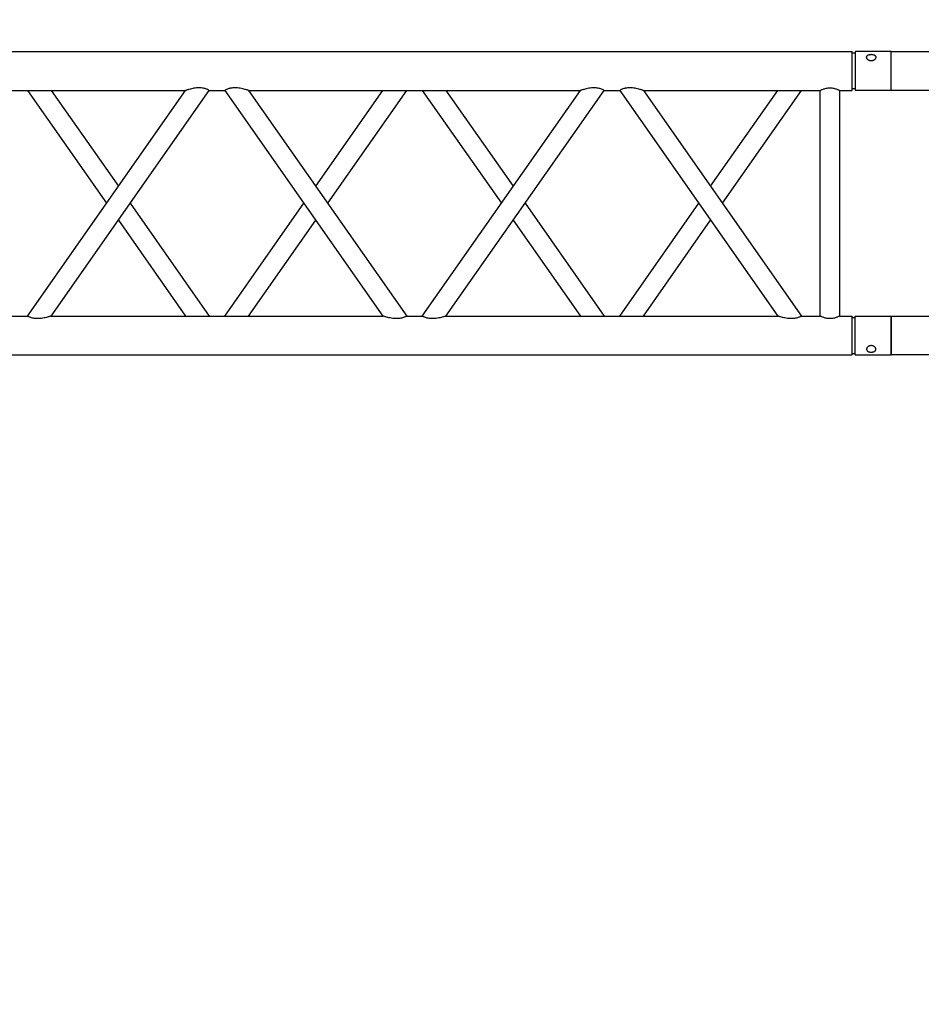
# Model space of a CAD drawing. Units: millimetres. Extents: x -825 to 6027, y 555 to 6949.
# Drawn here: x 3502 to 3618, y 6653 to 6780 of the extents above; entities that cross this region are included whole.
import ezdxf

# ---------------------------------------------------------------- set-up
doc = ezdxf.new("R2010")
doc.units = ezdxf.units.MM
doc.layers.add('GrandTheatre_Gallery Rear Stage 6F', color=252, linetype='Continuous')
doc.layers.add('GrandTheatre_Rear Stage Truss', color=4, linetype='Continuous')

# ---------------------------------------------------------------- blocks, each defined once
blk = doc.blocks.new('GT大劇院_上舞台空間6F工作廊道')
at = {"layer": 'GrandTheatre_Gallery Rear Stage 6F'}
h = blk.add_hatch(dxfattribs=at)
h.set_pattern_fill('GRATE', color=256, scale=10)
h.set_pattern_definition([(0, (-0.0001, 2752.443), (0, 7.9375), []), (90, (-0.0001, 2752.443), (-31.75, 2e-15), [])])
h.paths.add_polyline_path([(-1152.12, 2311.5), (-1225, 2311.5), (-1225, 2181.5), (1225, 2181.5), (1225, 2311.5), (1129, 2311.5), (1129, 3417.5), (1215, 3417.5), (1215, 3517.5), (1130, 3517.5), (1130, 3477.5), (-1130, 3477.5), (-1130, 3517.5), (-1215, 3517.5), (-1215, 3417.5), (-1153.01, 3417.5)])
h.paths.add_polyline_path([(-1023, 3417.5), (999, 3417.5), (999, 2311.5), (-1023, 2311.5)], flags=16)
h.paths.add_polyline_path([(-1013, 3407.5), (989, 3407.5), (989, 2321.5), (-1013, 2321.5)], flags=0)
blk = doc.blocks.new('GT大劇院_39cm truss_3m')
at = {"extrusion": (0, 1, -2.22045e-16)}
for p, q in [((50, 3000), (0, 3000)), ((0, 3000), (0, 2954)), ((50, 3000), (0, 3000)), ((0, 3000), (0, 2954)), ((50, 3000), (50, 2954)), ((50, 3000), (50, 2954)), ((340, 3000), (390, 3000)), ((340, 2954), (340, 3000)), ((340, 3000), (390, 3000)), ((340, 2954), (340, 3000)), ((390, 2954), (390, 3000)), ((390, 2954), (390, 3000)), ((0, 2954), (50, 2954)), ((0, 2954), (50, 2954)), ((50, 2950), (0, 2950)), ((0, 50), (0, 2950)), ((50, 2950), (0, 2950)), ((0, 50), (0, 2950)), ((2, 2954), (2, 2950)), ((2, 2954), (2, 2950)), ((48, 2954), (48, 2950)), ((48, 2954), (48, 2950)), ((50, 2934), (50, 2950)), ((50, 2934), (50, 2950)), ((390, 2954), (340, 2954)), ((390, 2954), (340, 2954)), ((390, 2950), (340, 2950)), ((340, 2934), (340, 2950)), ((390, 2950), (340, 2950)), ((340, 2934), (340, 2950)), ((342, 2950), (342, 2954)), ((342, 2950), (342, 2954)), ((388, 2950), (388, 2954)), ((388, 2950), (388, 2954)), ((390, 50), (390, 2950)), ((390, 50), (390, 2950)), ((340, 2934), (50, 2934)), ((340, 2934), (50, 2934)), ((340, 2909), (50, 2909)), ((50, 2681.9), (50, 2909)), ((340, 2909), (50, 2909)), ((50, 2681.9), (50, 2909)), ((340, 2885), (340, 2909)), ((340, 2885), (340, 2909)), ((195, 2783.4), (50, 2885)), ((50, 2681.9), (340, 2885)), ((195, 2783.4), (50, 2885)), ((50, 2681.9), (340, 2885)), ((173.2, 2768.2), (50, 2854.5)), ((50, 2651.4), (340, 2854.5)), ((173.2, 2768.2), (50, 2854.5)), ((50, 2651.4), (340, 2854.5)), ((340, 2428.2), (340, 2854.5)), ((340, 2428.2), (340, 2854.5)), ((340, 2681.9), (216.8, 2768.2)), ((340, 2681.9), (216.8, 2768.2)), ((340, 2651.4), (195, 2752.9)), ((340, 2651.4), (195, 2752.9)), ((50, 2651.4), (50, 2651.4)), ((50, 2631.4), (50, 2651.4)), ((50, 2651.4), (50, 2651.4)), ((50, 2631.4), (50, 2651.4)), ((340, 2651.4), (340, 2651.4)), ((340, 2651.4), (340, 2651.4)), ((50, 2631.4), (50, 2631.4)), ((340, 2428.2), (50, 2631.4)), ((50, 2631.4), (50, 2631.4)), ((340, 2428.2), (50, 2631.4)), ((195, 2529.8), (340, 2631.4)), ((195, 2529.8), (340, 2631.4)), ((340, 2631.4), (340, 2631.4)), ((340, 2631.4), (340, 2631.4)), ((340, 2397.7), (50, 2600.8)), ((50, 2174.6), (50, 2600.8)), ((340, 2397.7), (50, 2600.8)), ((50, 2174.6), (50, 2600.8)), ((216.8, 2514.5), (340, 2600.8)), ((216.8, 2514.5), (340, 2600.8)), ((50, 2428.2), (173.2, 2514.5)), ((50, 2428.2), (173.2, 2514.5)), ((50, 2397.7), (195, 2499.3)), ((50, 2397.7), (195, 2499.3)), ((340, 2377.7), (340, 2397.7)), ((340, 2377.7), (340, 2397.7)), ((195, 2276.2), (50, 2377.7)), ((50, 2174.6), (340, 2377.7)), ((195, 2276.2), (50, 2377.7)), ((50, 2174.6), (340, 2377.7)), ((173.2, 2260.9), (50, 2347.2)), ((50, 2144.1), (340, 2347.2)), ((173.2, 2260.9), (50, 2347.2)), ((50, 2144.1), (340, 2347.2)), ((340, 1921), (340, 2347.2)), ((340, 1921), (340, 2347.2)), ((340, 2174.6), (216.8, 2260.9)), ((340, 2174.6), (216.8, 2260.9)), ((340, 2144.1), (195, 2245.6)), ((340, 2144.1), (195, 2245.6)), ((50, 2144.1), (50, 2144.1)), ((50, 2124.1), (50, 2144.1)), ((50, 2144.1), (50, 2144.1)), ((50, 2124.1), (50, 2144.1)), ((340, 2144.1), (340, 2144.1)), ((340, 2144.1), (340, 2144.1)), ((50, 2124.1), (50, 2124.1)), ((340, 1921), (50, 2124.1)), ((50, 2124.1), (50, 2124.1)), ((340, 1921), (50, 2124.1)), ((195, 2022.5), (340, 2124.1)), ((195, 2022.5), (340, 2124.1)), ((340, 2124.1), (340, 2124.1)), ((340, 2124.1), (340, 2124.1)), ((340, 1890.5), (50, 2093.6)), ((50, 1667.3), (50, 2093.6)), ((340, 1890.5), (50, 2093.6)), ((50, 1667.3), (50, 2093.6)), ((216.8, 2007.3), (340, 2093.6)), ((216.8, 2007.3), (340, 2093.6)), ((50, 1921), (173.2, 2007.3)), ((50, 1921), (173.2, 2007.3)), ((50, 1890.5), (195, 1992)), ((50, 1890.5), (195, 1992)), ((340, 1870.5), (340, 1890.5)), ((340, 1870.5), (340, 1890.5))]:
    blk.add_line(p, q, dxfattribs=at)
for points, knots in [([(12, 2974.5), (12, 2974.9), (12, 2975.3), (11.8, 2976), (11.7, 2976.4), (11.5, 2977.1), (11.3, 2977.5), (11, 2978.1), (10.7, 2978.4), (10.3, 2978.9), (10.1, 2979.2), (9.6, 2979.6), (9.3, 2979.8), (8.7, 2980.1), (8.4, 2980.2), (7.9, 2980.4), (7.6, 2980.4), (7.1, 2980.4), (6.8, 2980.4), (6.3, 2980.2), (6, 2980.1), (5.6, 2979.8), (5.3, 2979.6), (4.9, 2979.2), (4.8, 2978.9), (4.5, 2978.4), (4.3, 2978.1), (4.1, 2977.5), (4, 2977.1), (3.8, 2976.4), (3.7, 2976), (3.7, 2975.3), (3.6, 2974.9), (3.6, 2974.1), (3.7, 2973.7), (3.7, 2973), (3.8, 2972.6), (4, 2971.9), (4.1, 2971.5), (4.3, 2970.9), (4.5, 2970.6), (4.8, 2970.1), (4.9, 2969.8), (5.3, 2969.4), (5.6, 2969.2), (6, 2968.9), (6.3, 2968.8), (6.8, 2968.6), (7.1, 2968.6), (7.6, 2968.6), (7.9, 2968.6), (8.4, 2968.8), (8.7, 2968.9), (9.3, 2969.2), (9.6, 2969.4), (10.1, 2969.8), (10.3, 2970.1), (10.7, 2970.6), (11, 2970.9), (11.3, 2971.5), (11.5, 2971.9), (11.7, 2972.6), (11.8, 2973), (12, 2973.7), (12, 2974.1), (12, 2974.5)], [0, 0, 0, 0, 1.118803, 1.118803, 2.237606, 2.237606, 3.356409, 3.356409, 4.475212, 4.475212, 5.594209, 5.594209, 6.713207, 6.713207, 7.832205, 7.832205, 8.951203, 8.951203, 10.0702, 10.0702, 11.189198, 11.189198, 12.308196, 12.308196, 13.427194, 13.427194, 14.545997, 14.545997, 15.664799, 15.664799, 16.783602, 16.783602, 17.902405, 17.902405, 19.021208, 19.021208, 20.140011, 20.140011, 21.258814, 21.258814, 22.377617, 22.377617, 23.496615, 23.496615, 24.615613, 24.615613, 25.73461, 25.73461, 26.853608, 26.853608, 27.972606, 27.972606, 29.091604, 29.091604, 30.210601, 30.210601, 31.329599, 31.329599, 32.448402, 32.448402, 33.567205, 33.567205, 34.686008, 34.686008, 35.804811, 35.804811, 35.804811, 35.804811]), ([(12, 2974.5), (12, 2974.9), (12, 2975.3), (11.8, 2976), (11.7, 2976.4), (11.5, 2977.1), (11.3, 2977.5), (11, 2978.1), (10.7, 2978.4), (10.3, 2978.9), (10.1, 2979.2), (9.6, 2979.6), (9.3, 2979.8), (8.7, 2980.1), (8.4, 2980.2), (7.9, 2980.4), (7.6, 2980.4), (7.1, 2980.4), (6.8, 2980.4), (6.3, 2980.2), (6, 2980.1), (5.6, 2979.8), (5.3, 2979.6), (4.9, 2979.2), (4.8, 2978.9), (4.5, 2978.4), (4.3, 2978.1), (4.1, 2977.5), (4, 2977.1), (3.8, 2976.4), (3.7, 2976), (3.7, 2975.3), (3.6, 2974.9), (3.6, 2974.1), (3.7, 2973.7), (3.7, 2973), (3.8, 2972.6), (4, 2971.9), (4.1, 2971.5), (4.3, 2970.9), (4.5, 2970.6), (4.8, 2970.1), (4.9, 2969.8), (5.3, 2969.4), (5.6, 2969.2), (6, 2968.9), (6.3, 2968.8), (6.8, 2968.6), (7.1, 2968.6), (7.6, 2968.6), (7.9, 2968.6), (8.4, 2968.8), (8.7, 2968.9), (9.3, 2969.2), (9.6, 2969.4), (10.1, 2969.8), (10.3, 2970.1), (10.7, 2970.6), (11, 2970.9), (11.3, 2971.5), (11.5, 2971.9), (11.7, 2972.6), (11.8, 2973), (12, 2973.7), (12, 2974.1), (12, 2974.5)], [0, 0, 0, 0, 1.118803, 1.118803, 2.237606, 2.237606, 3.356409, 3.356409, 4.475212, 4.475212, 5.594209, 5.594209, 6.713207, 6.713207, 7.832205, 7.832205, 8.951203, 8.951203, 10.0702, 10.0702, 11.189198, 11.189198, 12.308196, 12.308196, 13.427194, 13.427194, 14.545997, 14.545997, 15.664799, 15.664799, 16.783602, 16.783602, 17.902405, 17.902405, 19.021208, 19.021208, 20.140011, 20.140011, 21.258814, 21.258814, 22.377617, 22.377617, 23.496615, 23.496615, 24.615613, 24.615613, 25.73461, 25.73461, 26.853608, 26.853608, 27.972606, 27.972606, 29.091604, 29.091604, 30.210601, 30.210601, 31.329599, 31.329599, 32.448402, 32.448402, 33.567205, 33.567205, 34.686008, 34.686008, 35.804811, 35.804811, 35.804811, 35.804811]), ([(378, 2974.5), (378, 2974.9), (378, 2975.3), (378.2, 2976), (378.3, 2976.4), (378.5, 2977.1), (378.7, 2977.5), (379, 2978.1), (379.3, 2978.4), (379.7, 2978.9), (379.9, 2979.2), (380.4, 2979.6), (380.7, 2979.8), (381.3, 2980.1), (381.6, 2980.2), (382.1, 2980.4), (382.4, 2980.4), (382.9, 2980.4), (383.2, 2980.4), (383.7, 2980.2), (384, 2980.1), (384.4, 2979.8), (384.7, 2979.6), (385.1, 2979.2), (385.2, 2978.9), (385.5, 2978.4), (385.7, 2978.1), (385.9, 2977.5), (386, 2977.1), (386.2, 2976.4), (386.3, 2976), (386.3, 2975.3), (386.4, 2974.9), (386.4, 2974.1), (386.3, 2973.7), (386.3, 2973), (386.2, 2972.6), (386, 2971.9), (385.9, 2971.5), (385.7, 2970.9), (385.5, 2970.6), (385.2, 2970.1), (385.1, 2969.8), (384.7, 2969.4), (384.4, 2969.2), (384, 2968.9), (383.7, 2968.8), (383.2, 2968.6), (382.9, 2968.6), (382.4, 2968.6), (382.1, 2968.6), (381.6, 2968.8), (381.3, 2968.9), (380.7, 2969.2), (380.4, 2969.4), (379.9, 2969.8), (379.7, 2970.1), (379.3, 2970.6), (379, 2970.9), (378.7, 2971.5), (378.5, 2971.9), (378.3, 2972.6), (378.2, 2973), (378, 2973.7), (378, 2974.1), (378, 2974.5)], [0, 0, 0, 0, 1.118803, 1.118803, 2.237606, 2.237606, 3.356409, 3.356409, 4.475212, 4.475212, 5.594209, 5.594209, 6.713207, 6.713207, 7.832205, 7.832205, 8.951203, 8.951203, 10.0702, 10.0702, 11.189198, 11.189198, 12.308196, 12.308196, 13.427194, 13.427194, 14.545997, 14.545997, 15.664799, 15.664799, 16.783602, 16.783602, 17.902405, 17.902405, 19.021208, 19.021208, 20.140011, 20.140011, 21.258814, 21.258814, 22.377617, 22.377617, 23.496615, 23.496615, 24.615613, 24.615613, 25.73461, 25.73461, 26.853608, 26.853608, 27.972606, 27.972606, 29.091604, 29.091604, 30.210601, 30.210601, 31.329599, 31.329599, 32.448402, 32.448402, 33.567205, 33.567205, 34.686008, 34.686008, 35.804811, 35.804811, 35.804811, 35.804811]), ([(378, 2974.5), (378, 2974.9), (378, 2975.3), (378.2, 2976), (378.3, 2976.4), (378.5, 2977.1), (378.7, 2977.5), (379, 2978.1), (379.3, 2978.4), (379.7, 2978.9), (379.9, 2979.2), (380.4, 2979.6), (380.7, 2979.8), (381.3, 2980.1), (381.6, 2980.2), (382.1, 2980.4), (382.4, 2980.4), (382.9, 2980.4), (383.2, 2980.4), (383.7, 2980.2), (384, 2980.1), (384.4, 2979.8), (384.7, 2979.6), (385.1, 2979.2), (385.2, 2978.9), (385.5, 2978.4), (385.7, 2978.1), (385.9, 2977.5), (386, 2977.1), (386.2, 2976.4), (386.3, 2976), (386.3, 2975.3), (386.4, 2974.9), (386.4, 2974.1), (386.3, 2973.7), (386.3, 2973), (386.2, 2972.6), (386, 2971.9), (385.9, 2971.5), (385.7, 2970.9), (385.5, 2970.6), (385.2, 2970.1), (385.1, 2969.8), (384.7, 2969.4), (384.4, 2969.2), (384, 2968.9), (383.7, 2968.8), (383.2, 2968.6), (382.9, 2968.6), (382.4, 2968.6), (382.1, 2968.6), (381.6, 2968.8), (381.3, 2968.9), (380.7, 2969.2), (380.4, 2969.4), (379.9, 2969.8), (379.7, 2970.1), (379.3, 2970.6), (379, 2970.9), (378.7, 2971.5), (378.5, 2971.9), (378.3, 2972.6), (378.2, 2973), (378, 2973.7), (378, 2974.1), (378, 2974.5)], [0, 0, 0, 0, 1.118803, 1.118803, 2.237606, 2.237606, 3.356409, 3.356409, 4.475212, 4.475212, 5.594209, 5.594209, 6.713207, 6.713207, 7.832205, 7.832205, 8.951203, 8.951203, 10.0702, 10.0702, 11.189198, 11.189198, 12.308196, 12.308196, 13.427194, 13.427194, 14.545997, 14.545997, 15.664799, 15.664799, 16.783602, 16.783602, 17.902405, 17.902405, 19.021208, 19.021208, 20.140011, 20.140011, 21.258814, 21.258814, 22.377617, 22.377617, 23.496615, 23.496615, 24.615613, 24.615613, 25.73461, 25.73461, 26.853608, 26.853608, 27.972606, 27.972606, 29.091604, 29.091604, 30.210601, 30.210601, 31.329599, 31.329599, 32.448402, 32.448402, 33.567205, 33.567205, 34.686008, 34.686008, 35.804811, 35.804811, 35.804811, 35.804811]), ([(50, 2909), (50, 2909), (50, 2909.1), (49.8, 2909.4), (49.7, 2909.6), (49.4, 2910.3), (49.2, 2910.7), (48.8, 2911.6), (48.6, 2912.1), (48.2, 2913.2), (48, 2913.8), (47.5, 2915.2), (47.3, 2915.9), (47, 2917.4), (46.9, 2918.2), (46.7, 2919.9), (46.7, 2920.7), (46.7, 2922.3), (46.7, 2923.1), (46.9, 2924.8), (47, 2925.6), (47.3, 2927.1), (47.5, 2927.8), (48, 2929.2), (48.2, 2929.8), (48.6, 2930.9), (48.8, 2931.4), (49.2, 2932.3), (49.4, 2932.7), (49.7, 2933.4), (49.8, 2933.6), (50, 2933.9), (50, 2934), (50, 2934)], [19.219528, 19.219528, 19.219528, 19.219528, 21.61869, 21.61869, 24.017851, 24.017851, 26.417013, 26.417013, 28.816175, 28.816175, 31.221895, 31.221895, 33.627615, 33.627615, 36.033335, 36.033335, 38.439055, 38.439055, 40.844775, 40.844775, 43.250495, 43.250495, 45.656215, 45.656215, 48.061935, 48.061935, 50.461097, 50.461097, 52.860259, 52.860259, 55.259421, 55.259421, 57.658583, 57.658583, 57.658583, 57.658583]), ([(50, 2909), (50, 2909), (50, 2909.1), (49.8, 2909.4), (49.7, 2909.6), (49.4, 2910.3), (49.2, 2910.7), (48.8, 2911.6), (48.6, 2912.1), (48.2, 2913.2), (48, 2913.8), (47.5, 2915.2), (47.3, 2915.9), (47, 2917.4), (46.9, 2918.2), (46.7, 2919.9), (46.7, 2920.7), (46.7, 2922.3), (46.7, 2923.1), (46.9, 2924.8), (47, 2925.6), (47.3, 2927.1), (47.5, 2927.8), (48, 2929.2), (48.2, 2929.8), (48.6, 2930.9), (48.8, 2931.4), (49.2, 2932.3), (49.4, 2932.7), (49.7, 2933.4), (49.8, 2933.6), (50, 2933.9), (50, 2934), (50, 2934)], [19.219528, 19.219528, 19.219528, 19.219528, 21.61869, 21.61869, 24.017851, 24.017851, 26.417013, 26.417013, 28.816175, 28.816175, 31.221895, 31.221895, 33.627615, 33.627615, 36.033335, 36.033335, 38.439055, 38.439055, 40.844775, 40.844775, 43.250495, 43.250495, 45.656215, 45.656215, 48.061935, 48.061935, 50.461097, 50.461097, 52.860259, 52.860259, 55.259421, 55.259421, 57.658583, 57.658583, 57.658583, 57.658583]), ([(340, 2934), (340, 2934), (340, 2933.9), (340.2, 2933.6), (340.3, 2933.4), (340.6, 2932.7), (340.8, 2932.3), (341.2, 2931.4), (341.4, 2930.9), (341.8, 2929.8), (342, 2929.2), (342.5, 2927.8), (342.7, 2927.1), (343, 2925.6), (343.1, 2924.8), (343.3, 2923.1), (343.3, 2922.3), (343.3, 2921.5), (343.3, 2920.7), (343.3, 2919.9), (343.1, 2918.2), (343, 2917.4), (342.7, 2915.9), (342.5, 2915.2), (342, 2913.8), (341.8, 2913.2), (341.4, 2912.1), (341.2, 2911.6), (340.8, 2910.7), (340.6, 2910.3), (340.3, 2909.6), (340.2, 2909.4), (340, 2909.1), (340, 2909), (340, 2909)], [57.658583, 57.658583, 57.658583, 57.658583, 60.057745, 60.057745, 62.456907, 62.456907, 64.856069, 64.856069, 67.25523, 67.25523, 69.66095, 69.66095, 72.06667, 72.06667, 74.47239, 74.47239, 76.87811, 76.87811, 76.87811, 79.28383, 79.28383, 81.68955, 81.68955, 84.09527, 84.09527, 86.50099, 86.50099, 88.900152, 88.900152, 91.299314, 91.299314, 93.698476, 93.698476, 96.097638, 96.097638, 96.097638, 96.097638]), ([(340, 2934), (340, 2934), (340, 2933.9), (340.2, 2933.6), (340.3, 2933.4), (340.6, 2932.7), (340.8, 2932.3), (341.2, 2931.4), (341.4, 2930.9), (341.8, 2929.8), (342, 2929.2), (342.5, 2927.8), (342.7, 2927.1), (343, 2925.6), (343.1, 2924.8), (343.3, 2923.1), (343.3, 2922.3), (343.3, 2921.5), (343.3, 2920.7), (343.3, 2919.9), (343.1, 2918.2), (343, 2917.4), (342.7, 2915.9), (342.5, 2915.2), (342, 2913.8), (341.8, 2913.2), (341.4, 2912.1), (341.2, 2911.6), (340.8, 2910.7), (340.6, 2910.3), (340.3, 2909.6), (340.2, 2909.4), (340, 2909.1), (340, 2909), (340, 2909)], [57.658583, 57.658583, 57.658583, 57.658583, 60.057745, 60.057745, 62.456907, 62.456907, 64.856069, 64.856069, 67.25523, 67.25523, 69.66095, 69.66095, 72.06667, 72.06667, 74.47239, 74.47239, 76.87811, 76.87811, 76.87811, 79.28383, 79.28383, 81.68955, 81.68955, 84.09527, 84.09527, 86.50099, 86.50099, 88.900152, 88.900152, 91.299314, 91.299314, 93.698476, 93.698476, 96.097638, 96.097638, 96.097638, 96.097638]), ([(340, 2885), (340, 2885), (340, 2884.9), (340.2, 2884.7), (340.3, 2884.4), (340.6, 2883.9), (340.8, 2883.5), (341.2, 2882.7), (341.4, 2882.2), (341.8, 2881.1), (342.1, 2880.4), (342.5, 2879), (342.7, 2878.2), (343, 2876.5), (343.2, 2875.6), (343.3, 2873.8), (343.3, 2872.9), (343.3, 2871), (343.3, 2869.8), (343.1, 2867.5), (342.9, 2866.4), (342.5, 2864.2), (342.3, 2863.1), (341.9, 2861.1), (341.6, 2860.1), (341.2, 2858.6), (341.1, 2858), (340.7, 2856.8), (340.6, 2856.3), (340.3, 2855.4), (340.2, 2855.1), (340, 2854.6), (340, 2854.5), (340, 2854.5)], [19.778795, 19.778795, 19.778795, 19.778795, 22.143262, 22.143262, 24.507729, 24.507729, 26.872196, 26.872196, 29.236663, 29.236663, 31.816895, 31.816895, 34.397127, 34.397127, 36.977359, 36.977359, 39.55759, 39.55759, 42.883507, 42.883507, 46.209424, 46.209424, 49.535341, 49.535341, 52.861258, 52.861258, 55.288259, 55.288259, 57.71526, 57.71526, 60.142261, 60.142261, 62.569262, 62.569262, 62.569262, 62.569262]), ([(340, 2885), (340, 2885), (340, 2884.9), (340.2, 2884.7), (340.3, 2884.4), (340.6, 2883.9), (340.8, 2883.5), (341.2, 2882.7), (341.4, 2882.2), (341.8, 2881.1), (342.1, 2880.4), (342.5, 2879), (342.7, 2878.2), (343, 2876.5), (343.2, 2875.6), (343.3, 2873.8), (343.3, 2872.9), (343.3, 2871), (343.3, 2869.8), (343.1, 2867.5), (342.9, 2866.4), (342.5, 2864.2), (342.3, 2863.1), (341.9, 2861.1), (341.6, 2860.1), (341.2, 2858.6), (341.1, 2858), (340.7, 2856.8), (340.6, 2856.3), (340.3, 2855.4), (340.2, 2855.1), (340, 2854.6), (340, 2854.5), (340, 2854.5)], [19.778795, 19.778795, 19.778795, 19.778795, 22.143262, 22.143262, 24.507729, 24.507729, 26.872196, 26.872196, 29.236663, 29.236663, 31.816895, 31.816895, 34.397127, 34.397127, 36.977359, 36.977359, 39.55759, 39.55759, 42.883507, 42.883507, 46.209424, 46.209424, 49.535341, 49.535341, 52.861258, 52.861258, 55.288259, 55.288259, 57.71526, 57.71526, 60.142261, 60.142261, 62.569262, 62.569262, 62.569262, 62.569262]), ([(50, 2681.9), (50, 2681.9), (50, 2681.8), (49.8, 2681.3), (49.7, 2680.9), (49.4, 2680.1), (49.3, 2679.5), (48.9, 2678.4), (48.8, 2677.8), (48.4, 2676.3), (48.1, 2675.3), (47.7, 2673.3), (47.5, 2672.2), (47.1, 2670), (46.9, 2668.8), (46.7, 2666.5), (46.7, 2665.4), (46.7, 2663.4), (46.7, 2662.5), (46.8, 2660.7), (47, 2659.8), (47.2, 2658.6), (47.3, 2658.2), (47.5, 2657.4), (47.6, 2657), (47.9, 2655.9), (48.2, 2655.2), (48.6, 2654.1), (48.8, 2653.7), (49.2, 2652.8), (49.4, 2652.5), (49.7, 2651.9), (49.8, 2651.7), (50, 2651.4), (50, 2651.4), (50, 2651.4)], [108.59361, 108.59361, 108.59361, 108.59361, 111.020611, 111.020611, 113.447612, 113.447612, 115.874613, 115.874613, 118.301614, 118.301614, 121.627531, 121.627531, 124.953448, 124.953448, 128.279365, 128.279365, 131.605282, 131.605282, 134.205813, 134.205813, 136.806344, 136.806344, 138.10661, 138.10661, 139.406875, 139.406875, 142.007407, 142.007407, 144.3517, 144.3517, 146.695993, 146.695993, 149.040286, 149.040286, 151.185182, 151.185182, 151.185182, 151.185182]), ([(50, 2681.9), (50, 2681.9), (50, 2681.8), (49.8, 2681.3), (49.7, 2680.9), (49.4, 2680.1), (49.3, 2679.5), (48.9, 2678.4), (48.8, 2677.8), (48.4, 2676.3), (48.1, 2675.3), (47.7, 2673.3), (47.5, 2672.2), (47.1, 2670), (46.9, 2668.8), (46.7, 2666.5), (46.7, 2665.4), (46.7, 2663.4), (46.7, 2662.5), (46.8, 2660.7), (47, 2659.8), (47.2, 2658.6), (47.3, 2658.2), (47.5, 2657.4), (47.6, 2657), (47.9, 2655.9), (48.2, 2655.2), (48.6, 2654.1), (48.8, 2653.7), (49.2, 2652.8), (49.4, 2652.5), (49.7, 2651.9), (49.8, 2651.7), (50, 2651.4), (50, 2651.4), (50, 2651.4)], [108.59361, 108.59361, 108.59361, 108.59361, 111.020611, 111.020611, 113.447612, 113.447612, 115.874613, 115.874613, 118.301614, 118.301614, 121.627531, 121.627531, 124.953448, 124.953448, 128.279365, 128.279365, 131.605282, 131.605282, 134.205813, 134.205813, 136.806344, 136.806344, 138.10661, 138.10661, 139.406875, 139.406875, 142.007407, 142.007407, 144.3517, 144.3517, 146.695993, 146.695993, 149.040286, 149.040286, 151.185182, 151.185182, 151.185182, 151.185182]), ([(50, 2631.4), (50, 2631.4), (50, 2631.3), (49.8, 2631), (49.7, 2630.8), (49.4, 2630.2), (49.2, 2629.9), (48.8, 2629), (48.6, 2628.6), (48.2, 2627.5), (47.9, 2626.8), (47.5, 2625.3), (47.3, 2624.5), (47, 2622.9), (46.8, 2622), (46.7, 2620.2), (46.7, 2619.3), (46.7, 2618.4), (46.7, 2617.3), (46.7, 2616.2), (46.9, 2613.9), (47.1, 2612.8), (47.5, 2610.5), (47.7, 2609.5), (48.1, 2607.4), (48.4, 2606.5), (48.8, 2605), (48.9, 2604.4), (49.3, 2603.2), (49.4, 2602.7), (49.7, 2601.8), (49.8, 2601.4), (50, 2601), (50, 2600.8), (50, 2600.8)], [66.001546, 66.001546, 66.001546, 66.001546, 68.166605, 68.166605, 70.531072, 70.531072, 72.895539, 72.895539, 75.260006, 75.260006, 77.840238, 77.840238, 80.42047, 80.42047, 83.000701, 83.000701, 85.580933, 85.580933, 85.580933, 88.90685, 88.90685, 92.232767, 92.232767, 95.558684, 95.558684, 98.884601, 98.884601, 101.311602, 101.311602, 103.738603, 103.738603, 106.165604, 106.165604, 108.592605, 108.592605, 108.592605, 108.592605]), ([(50, 2631.4), (50, 2631.4), (50, 2631.3), (49.8, 2631), (49.7, 2630.8), (49.4, 2630.2), (49.2, 2629.9), (48.8, 2629), (48.6, 2628.6), (48.2, 2627.5), (47.9, 2626.8), (47.5, 2625.3), (47.3, 2624.5), (47, 2622.9), (46.8, 2622), (46.7, 2620.2), (46.7, 2619.3), (46.7, 2618.4), (46.7, 2617.3), (46.7, 2616.2), (46.9, 2613.9), (47.1, 2612.8), (47.5, 2610.5), (47.7, 2609.5), (48.1, 2607.4), (48.4, 2606.5), (48.8, 2605), (48.9, 2604.4), (49.3, 2603.2), (49.4, 2602.7), (49.7, 2601.8), (49.8, 2601.4), (50, 2601), (50, 2600.8), (50, 2600.8)], [66.001546, 66.001546, 66.001546, 66.001546, 68.166605, 68.166605, 70.531072, 70.531072, 72.895539, 72.895539, 75.260006, 75.260006, 77.840238, 77.840238, 80.42047, 80.42047, 83.000701, 83.000701, 85.580933, 85.580933, 85.580933, 88.90685, 88.90685, 92.232767, 92.232767, 95.558684, 95.558684, 98.884601, 98.884601, 101.311602, 101.311602, 103.738603, 103.738603, 106.165604, 106.165604, 108.592605, 108.592605, 108.592605, 108.592605]), ([(340, 2428.2), (340, 2428.2), (340, 2428.1), (340.2, 2427.6), (340.3, 2427.3), (340.6, 2426.4), (340.7, 2425.9), (341.1, 2424.7), (341.2, 2424.1), (341.6, 2422.6), (341.9, 2421.7), (342.3, 2419.6), (342.5, 2418.6), (342.9, 2416.3), (343.1, 2415.2), (343.3, 2412.9), (343.3, 2411.8), (343.3, 2410.6)], [62.569262, 62.569262, 62.569262, 62.569262, 64.996263, 64.996263, 67.423264, 67.423264, 69.850265, 69.850265, 72.277266, 72.277266, 75.603182, 75.603182, 78.929099, 78.929099, 82.255016, 82.255016, 85.580933, 85.580933, 85.580933, 85.580933]), ([(340, 2428.2), (340, 2428.2), (340, 2428.1), (340.2, 2427.6), (340.3, 2427.3), (340.6, 2426.4), (340.7, 2425.9), (341.1, 2424.7), (341.2, 2424.1), (341.6, 2422.6), (341.9, 2421.7), (342.3, 2419.6), (342.5, 2418.6), (342.9, 2416.3), (343.1, 2415.2), (343.3, 2412.9), (343.3, 2411.8), (343.3, 2410.6)], [62.569262, 62.569262, 62.569262, 62.569262, 64.996263, 64.996263, 67.423264, 67.423264, 69.850265, 69.850265, 72.277266, 72.277266, 75.603182, 75.603182, 78.929099, 78.929099, 82.255016, 82.255016, 85.580933, 85.580933, 85.580933, 85.580933]), ([(343.3, 2410.6), (343.3, 2409.8), (343.3, 2408.9), (343.2, 2407.1), (343, 2406.2), (342.7, 2404.6), (342.5, 2403.8), (342.1, 2402.3), (341.8, 2401.6), (341.4, 2400.5), (341.2, 2400.1), (340.8, 2399.2), (340.6, 2398.9), (340.3, 2398.3), (340.2, 2398.1), (340, 2397.8), (340, 2397.7), (340, 2397.7)], [0, 0, 0, 0, 2.580232, 2.580232, 5.160463, 5.160463, 7.740695, 7.740695, 10.320927, 10.320927, 12.685394, 12.685394, 15.049861, 15.049861, 17.414328, 17.414328, 19.778795, 19.778795, 19.778795, 19.778795]), ([(343.3, 2410.6), (343.3, 2409.8), (343.3, 2408.9), (343.2, 2407.1), (343, 2406.2), (342.7, 2404.6), (342.5, 2403.8), (342.1, 2402.3), (341.8, 2401.6), (341.4, 2400.5), (341.2, 2400.1), (340.8, 2399.2), (340.6, 2398.9), (340.3, 2398.3), (340.2, 2398.1), (340, 2397.8), (340, 2397.7), (340, 2397.7)], [0, 0, 0, 0, 2.580232, 2.580232, 5.160463, 5.160463, 7.740695, 7.740695, 10.320927, 10.320927, 12.685394, 12.685394, 15.049861, 15.049861, 17.414328, 17.414328, 19.778795, 19.778795, 19.778795, 19.778795]), ([(340, 2377.7), (340, 2377.7), (340, 2377.7), (340.2, 2377.4), (340.3, 2377.2), (340.6, 2376.6), (340.8, 2376.2), (341.2, 2375.4), (341.4, 2374.9), (341.8, 2373.8), (342.1, 2373.2), (342.5, 2371.7), (342.7, 2370.9), (343, 2369.2), (343.2, 2368.3), (343.3, 2366.6), (343.3, 2365.7), (343.3, 2363.7), (343.3, 2362.6), (343.1, 2360.3), (342.9, 2359.1), (342.5, 2356.9), (342.3, 2355.8), (341.9, 2353.8), (341.6, 2352.8), (341.2, 2351.3), (341.1, 2350.7), (340.7, 2349.6), (340.6, 2349), (340.3, 2348.2), (340.2, 2347.8), (340, 2347.3), (340, 2347.2), (340, 2347.2)], [19.778795, 19.778795, 19.778795, 19.778795, 22.143262, 22.143262, 24.507729, 24.507729, 26.872196, 26.872196, 29.236663, 29.236663, 31.816895, 31.816895, 34.397127, 34.397127, 36.977359, 36.977359, 39.55759, 39.55759, 42.883507, 42.883507, 46.209424, 46.209424, 49.535341, 49.535341, 52.861258, 52.861258, 55.288259, 55.288259, 57.71526, 57.71526, 60.142261, 60.142261, 62.569262, 62.569262, 62.569262, 62.569262]), ([(340, 2377.7), (340, 2377.7), (340, 2377.7), (340.2, 2377.4), (340.3, 2377.2), (340.6, 2376.6), (340.8, 2376.2), (341.2, 2375.4), (341.4, 2374.9), (341.8, 2373.8), (342.1, 2373.2), (342.5, 2371.7), (342.7, 2370.9), (343, 2369.2), (343.2, 2368.3), (343.3, 2366.6), (343.3, 2365.7), (343.3, 2363.7), (343.3, 2362.6), (343.1, 2360.3), (342.9, 2359.1), (342.5, 2356.9), (342.3, 2355.8), (341.9, 2353.8), (341.6, 2352.8), (341.2, 2351.3), (341.1, 2350.7), (340.7, 2349.6), (340.6, 2349), (340.3, 2348.2), (340.2, 2347.8), (340, 2347.3), (340, 2347.2), (340, 2347.2)], [19.778795, 19.778795, 19.778795, 19.778795, 22.143262, 22.143262, 24.507729, 24.507729, 26.872196, 26.872196, 29.236663, 29.236663, 31.816895, 31.816895, 34.397127, 34.397127, 36.977359, 36.977359, 39.55759, 39.55759, 42.883507, 42.883507, 46.209424, 46.209424, 49.535341, 49.535341, 52.861258, 52.861258, 55.288259, 55.288259, 57.71526, 57.71526, 60.142261, 60.142261, 62.569262, 62.569262, 62.569262, 62.569262]), ([(50, 2174.6), (50, 2174.6), (50, 2174.5), (49.8, 2174), (49.7, 2173.7), (49.4, 2172.8), (49.3, 2172.3), (48.9, 2171.1), (48.8, 2170.5), (48.4, 2169), (48.1, 2168), (47.7, 2166), (47.5, 2164.9), (47.1, 2162.7), (46.9, 2161.5), (46.7, 2159.3), (46.7, 2158.1), (46.7, 2156.1), (46.7, 2155.2), (46.8, 2153.4), (47, 2152.6), (47.2, 2151.3), (47.3, 2150.9), (47.5, 2150.1), (47.6, 2149.7), (47.9, 2148.6), (48.2, 2148), (48.6, 2146.9), (48.8, 2146.4), (49.2, 2145.6), (49.4, 2145.2), (49.7, 2144.6), (49.8, 2144.4), (50, 2144.2), (50, 2144.1), (50, 2144.1)], [108.59361, 108.59361, 108.59361, 108.59361, 111.020611, 111.020611, 113.447612, 113.447612, 115.874613, 115.874613, 118.301614, 118.301614, 121.627531, 121.627531, 124.953448, 124.953448, 128.279365, 128.279365, 131.605282, 131.605282, 134.205813, 134.205813, 136.806344, 136.806344, 138.10661, 138.10661, 139.406875, 139.406875, 142.007407, 142.007407, 144.3517, 144.3517, 146.695993, 146.695993, 149.040286, 149.040286, 151.185182, 151.185182, 151.185182, 151.185182]), ([(50, 2174.6), (50, 2174.6), (50, 2174.5), (49.8, 2174), (49.7, 2173.7), (49.4, 2172.8), (49.3, 2172.3), (48.9, 2171.1), (48.8, 2170.5), (48.4, 2169), (48.1, 2168), (47.7, 2166), (47.5, 2164.9), (47.1, 2162.7), (46.9, 2161.5), (46.7, 2159.3), (46.7, 2158.1), (46.7, 2156.1), (46.7, 2155.2), (46.8, 2153.4), (47, 2152.6), (47.2, 2151.3), (47.3, 2150.9), (47.5, 2150.1), (47.6, 2149.7), (47.9, 2148.6), (48.2, 2148), (48.6, 2146.9), (48.8, 2146.4), (49.2, 2145.6), (49.4, 2145.2), (49.7, 2144.6), (49.8, 2144.4), (50, 2144.2), (50, 2144.1), (50, 2144.1)], [108.59361, 108.59361, 108.59361, 108.59361, 111.020611, 111.020611, 113.447612, 113.447612, 115.874613, 115.874613, 118.301614, 118.301614, 121.627531, 121.627531, 124.953448, 124.953448, 128.279365, 128.279365, 131.605282, 131.605282, 134.205813, 134.205813, 136.806344, 136.806344, 138.10661, 138.10661, 139.406875, 139.406875, 142.007407, 142.007407, 144.3517, 144.3517, 146.695993, 146.695993, 149.040286, 149.040286, 151.185182, 151.185182, 151.185182, 151.185182]), ([(50, 2124.1), (50, 2124.1), (50, 2124), (49.8, 2123.7), (49.7, 2123.5), (49.4, 2123), (49.2, 2122.6), (48.8, 2121.8), (48.6, 2121.3), (48.2, 2120.2), (47.9, 2119.5), (47.5, 2118.1), (47.3, 2117.3), (47, 2115.6), (46.8, 2114.7), (46.7, 2112.9), (46.7, 2112), (46.7, 2111.2), (46.7, 2110.1), (46.7, 2108.9), (46.9, 2106.6), (47.1, 2105.5), (47.5, 2103.3), (47.7, 2102.2), (48.1, 2100.2), (48.4, 2099.2), (48.8, 2097.7), (48.9, 2097.1), (49.3, 2095.9), (49.4, 2095.4), (49.7, 2094.5), (49.8, 2094.2), (50, 2093.7), (50, 2093.6), (50, 2093.6)], [66.001546, 66.001546, 66.001546, 66.001546, 68.166605, 68.166605, 70.531072, 70.531072, 72.895539, 72.895539, 75.260006, 75.260006, 77.840238, 77.840238, 80.42047, 80.42047, 83.000701, 83.000701, 85.580933, 85.580933, 85.580933, 88.90685, 88.90685, 92.232767, 92.232767, 95.558684, 95.558684, 98.884601, 98.884601, 101.311602, 101.311602, 103.738603, 103.738603, 106.165604, 106.165604, 108.592605, 108.592605, 108.592605, 108.592605]), ([(50, 2124.1), (50, 2124.1), (50, 2124), (49.8, 2123.7), (49.7, 2123.5), (49.4, 2123), (49.2, 2122.6), (48.8, 2121.8), (48.6, 2121.3), (48.2, 2120.2), (47.9, 2119.5), (47.5, 2118.1), (47.3, 2117.3), (47, 2115.6), (46.8, 2114.7), (46.7, 2112.9), (46.7, 2112), (46.7, 2111.2), (46.7, 2110.1), (46.7, 2108.9), (46.9, 2106.6), (47.1, 2105.5), (47.5, 2103.3), (47.7, 2102.2), (48.1, 2100.2), (48.4, 2099.2), (48.8, 2097.7), (48.9, 2097.1), (49.3, 2095.9), (49.4, 2095.4), (49.7, 2094.5), (49.8, 2094.2), (50, 2093.7), (50, 2093.6), (50, 2093.6)], [66.001546, 66.001546, 66.001546, 66.001546, 68.166605, 68.166605, 70.531072, 70.531072, 72.895539, 72.895539, 75.260006, 75.260006, 77.840238, 77.840238, 80.42047, 80.42047, 83.000701, 83.000701, 85.580933, 85.580933, 85.580933, 88.90685, 88.90685, 92.232767, 92.232767, 95.558684, 95.558684, 98.884601, 98.884601, 101.311602, 101.311602, 103.738603, 103.738603, 106.165604, 106.165604, 108.592605, 108.592605, 108.592605, 108.592605]), ([(340, 1921), (340, 1921), (340, 1920.9), (340.2, 1920.4), (340.3, 1920), (340.6, 1919.1), (340.7, 1918.6), (341.1, 1917.5), (341.2, 1916.8), (341.6, 1915.4), (341.9, 1914.4), (342.3, 1912.4), (342.5, 1911.3), (342.9, 1909.1), (343.1, 1907.9), (343.3, 1905.6), (343.3, 1904.5), (343.3, 1903.4)], [62.569262, 62.569262, 62.569262, 62.569262, 64.996263, 64.996263, 67.423264, 67.423264, 69.850265, 69.850265, 72.277266, 72.277266, 75.603182, 75.603182, 78.929099, 78.929099, 82.255016, 82.255016, 85.580933, 85.580933, 85.580933, 85.580933]), ([(340, 1921), (340, 1921), (340, 1920.9), (340.2, 1920.4), (340.3, 1920), (340.6, 1919.1), (340.7, 1918.6), (341.1, 1917.5), (341.2, 1916.8), (341.6, 1915.4), (341.9, 1914.4), (342.3, 1912.4), (342.5, 1911.3), (342.9, 1909.1), (343.1, 1907.9), (343.3, 1905.6), (343.3, 1904.5), (343.3, 1903.4)], [62.569262, 62.569262, 62.569262, 62.569262, 64.996263, 64.996263, 67.423264, 67.423264, 69.850265, 69.850265, 72.277266, 72.277266, 75.603182, 75.603182, 78.929099, 78.929099, 82.255016, 82.255016, 85.580933, 85.580933, 85.580933, 85.580933]), ([(343.3, 1903.4), (343.3, 1902.5), (343.3, 1901.6), (343.2, 1899.8), (343, 1899), (342.7, 1897.3), (342.5, 1896.5), (342.1, 1895), (341.8, 1894.4), (341.4, 1893.3), (341.2, 1892.8), (340.8, 1891.9), (340.6, 1891.6), (340.3, 1891), (340.2, 1890.8), (340, 1890.5), (340, 1890.5), (340, 1890.5)], [0, 0, 0, 0, 2.580232, 2.580232, 5.160463, 5.160463, 7.740695, 7.740695, 10.320927, 10.320927, 12.685394, 12.685394, 15.049861, 15.049861, 17.414328, 17.414328, 19.778795, 19.778795, 19.778795, 19.778795]), ([(343.3, 1903.4), (343.3, 1902.5), (343.3, 1901.6), (343.2, 1899.8), (343, 1899), (342.7, 1897.3), (342.5, 1896.5), (342.1, 1895), (341.8, 1894.4), (341.4, 1893.3), (341.2, 1892.8), (340.8, 1891.9), (340.6, 1891.6), (340.3, 1891), (340.2, 1890.8), (340, 1890.5), (340, 1890.5), (340, 1890.5)], [0, 0, 0, 0, 2.580232, 2.580232, 5.160463, 5.160463, 7.740695, 7.740695, 10.320927, 10.320927, 12.685394, 12.685394, 15.049861, 15.049861, 17.414328, 17.414328, 19.778795, 19.778795, 19.778795, 19.778795])]:
    blk.add_open_spline(points, degree=3, knots=knots)
blk = doc.blocks.new('GT大劇院_39cm truss_直角連接件')
for p, q in [((-49, 0), (0, 0)), ((-49, -5), (-49, 0)), ((0, 0), (0, -49)), ((-42.5, -5), (-49, -5)), ((-42.5, -34), (-42.5, -5)), ((-7.12, -5), (-39.5, -5)), ((-39.5, -34), (-39.5, -5)), ((-36.12, -34), (-7.12, -5)), ((-34, -36.12), (-5, -7.12)), ((-5, -39.5), (-5, -7.12)), ((-49, -34), (-42.5, -34)), ((-49, -39), (-49, -34)), ((-39.5, -34), (-36.12, -34)), ((-34, -36.12), (-34, -39.5)), ((-39, -39), (-49, -39)), ((-39, -49), (-39, -39)), ((-34, -39.5), (-5, -39.5)), ((-34, -42.5), (-34, -49)), ((-34, -42.5), (-5, -42.5)), ((-5, -49), (-5, -42.5)), ((-39, -49), (-34, -49)), ((0, -49), (-5, -49))]:
    blk.add_line(p, q)
for centre, radius, start, end in [((-41, -6.1), 1.86, 36.2225, 143.7775), ((-6.42, -6.42), 1.58, 333.5879, 116.4121), ((-41, -32.54), 2.09, 224.2504, 315.7496), ((-34.65, -34.65), 1.61, 156.2757, 293.7243), ((-32.93, -41), 1.84, 125.3835, 234.6165), ((-5.95, -41), 1.77, 302.2888, 57.7112)]:
    blk.add_arc(centre, radius, start, end)
at = {"layer": 'GrandTheatre_Rear Stage Truss'}
for p, q in [((-49, 0), (0, 0)), ((-49, -5), (-49, 0)), ((0, 0), (0, -49)), ((-42.5, -5), (-49, -5)), ((-42.5, -34), (-42.5, -5)), ((-7.12, -5), (-39.5, -5)), ((-39.5, -34), (-39.5, -5)), ((-36.12, -34), (-7.12, -5)), ((-34, -36.12), (-5, -7.12)), ((-5, -39.5), (-5, -7.12)), ((-49, -34), (-42.5, -34)), ((-49, -39), (-49, -34)), ((-39.5, -34), (-36.12, -34)), ((-34, -36.12), (-34, -39.5)), ((-39, -39), (-49, -39)), ((-39, -49), (-39, -39)), ((-34, -39.5), (-5, -39.5)), ((-34, -42.5), (-34, -49)), ((-34, -42.5), (-5, -42.5)), ((-5, -49), (-5, -42.5)), ((-39, -49), (-34, -49)), ((0, -49), (-5, -49))]:
    blk.add_line(p, q, dxfattribs=at)
for centre, radius, start, end in [((-41, -6.1), 1.86, 36.2225, 143.7775), ((-6.42, -6.42), 1.58, 333.5879, 116.4121), ((-41, -32.54), 2.09, 224.2504, 315.7496), ((-34.65, -34.65), 1.61, 156.2757, 293.7243), ((-32.93, -41), 1.84, 125.3835, 234.6165), ((-5.95, -41), 1.77, 302.2888, 57.7112)]:
    blk.add_arc(centre, radius, start, end, dxfattribs=at)
blk = doc.blocks.new('GT大劇院_上舞台空間TRUSS(平面)')
at = {"xscale": 0.1, "yscale": 0.1, "zscale": 0.1, "rotation": 270}
blk.add_blockref('GT大劇院_39cm truss_3m', (534, 3378.5), dxfattribs=at)
blk.add_blockref('GT大劇院_39cm truss_直角連接件', (883, 3378.5))
at = {"layer": 'GrandTheatre_Rear Stage Truss', "xscale": 0.1, "yscale": 0.1, "zscale": 0.1, "rotation": 270}
blk.add_blockref('GT大劇院_39cm truss_3m', (534, 3378.5), dxfattribs=at)
at = {"layer": 'GrandTheatre_Rear Stage Truss'}
blk.add_blockref('GT大劇院_39cm truss_直角連接件', (883, 3378.5), dxfattribs=at)

msp = doc.modelspace()

# ---------------------------------------------------------------- block references
at = {"layer": 'GrandTheatre_Gallery Rear Stage 6F'}
msp.add_blockref('GT大劇院_上舞台空間6F工作廊道', (2780, 3397.45), dxfattribs=at)
at = {"layer": 'GrandTheatre_Rear Stage Truss'}
msp.add_blockref('GT大劇院_上舞台空間TRUSS(平面)', (2780, 3397.45), dxfattribs=at)

doc.saveas('drawing.dxf')
